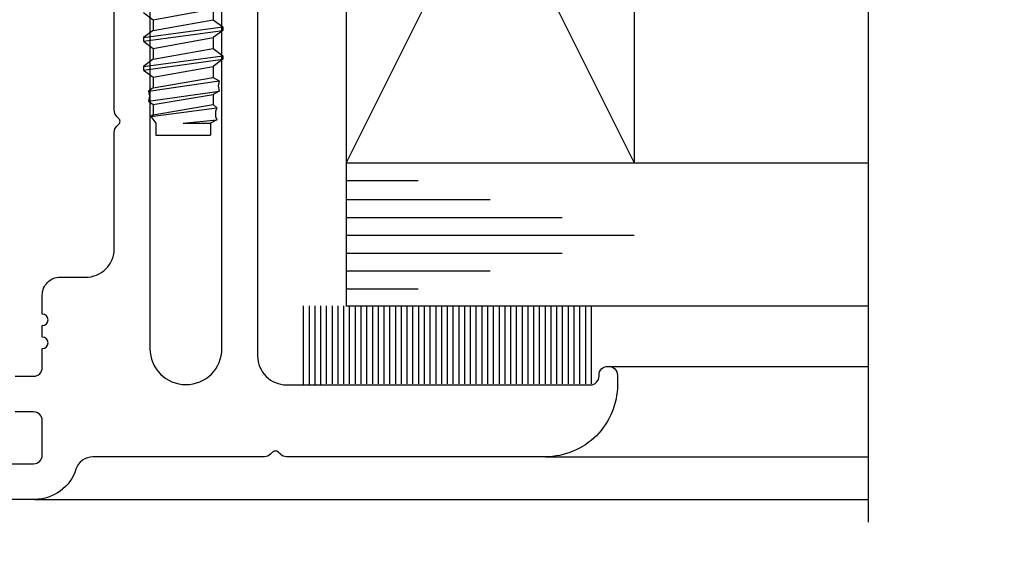
# Model space of a CAD drawing. Units: inches. Extents: x 21.6 to 74.9, y 51.4 to 85.9.
# Drawn here: x 55.4 to 57.1, y 67 to 67.9 of the extents above; entities that cross this region are included whole.
import ezdxf
from ezdxf import colors
from ezdxf.entities.mleader import LeaderData, LeaderLine
from ezdxf.math import Vec2, Vec3

# ---------------------------------------------------------------- set-up
doc = ezdxf.new("R2010")
doc.units = ezdxf.units.IN
doc.header["$MEASUREMENT"] = 0
doc.layers.add('CK_LEVEL_1', color=7, linetype='Continuous')
doc.layers.add('Sketch Geometry (ANSI)', color=7, linetype='Continuous', lineweight=25)
doc.styles.get("Standard").update_dxf_attribs({"font": 'arial.ttf'})

# ---------------------------------------------------------------- blocks, each defined once
blk = doc.blocks.new('CKCOLL60190')
at = {"layer": 'CK_LEVEL_1', "color": 6, "linetype": 'Continuous'}
blk.add_line((50.8481, 26.9355), (50.8438, 26.9326), dxfattribs=at)
blk = doc.blocks.new('CKCOLL60189')
at = {"layer": 'CK_LEVEL_1', "color": 6, "linetype": 'Continuous'}
blk.add_line((50.8438, 26.9326), (50.8526, 26.9208), dxfattribs=at)
blk = doc.blocks.new('CKCOLL60183')
at = {"layer": 'CK_LEVEL_1', "color": 6, "linetype": 'Continuous'}
blk.add_line((50.9521, 26.9532), (50.9584, 26.9473), dxfattribs=at)
blk = doc.blocks.new('CKCOLL60182')
at = {"layer": 'CK_LEVEL_1', "color": 6, "linetype": 'Continuous'}
blk.add_line((50.9584, 26.9473), (50.9563, 26.9414), dxfattribs=at)
blk = doc.blocks.new('CKCOLL60181')
at = {"layer": 'CK_LEVEL_1', "color": 6, "linetype": 'Continuous'}
blk.add_line((50.9563, 26.9414), (50.9563, 26.9326), dxfattribs=at)
blk = doc.blocks.new('CKCOLL60180')
at = {"layer": 'CK_LEVEL_1', "color": 6, "linetype": 'Continuous'}
blk.add_line((50.9563, 26.9326), (50.9584, 26.9267), dxfattribs=at)
blk = doc.blocks.new('CKCOLL60179')
at = {"layer": 'CK_LEVEL_1', "color": 6, "linetype": 'Continuous'}
blk.add_line((50.9584, 26.9267), (50.9476, 26.9208), dxfattribs=at)
blk = doc.blocks.new('CKCOLL60178')
at = {"layer": 'CK_LEVEL_1', "color": 6, "linetype": 'Continuous'}
blk.add_line((50.9001, 26.9208), (50.9476, 26.9208), dxfattribs=at)
blk = doc.blocks.new('CKCOLL60177')
at = {"layer": 'CK_LEVEL_1', "color": 6, "linetype": 'Continuous'}
blk.add_line((50.9001, 26.9208), (50.9584, 26.9267), dxfattribs=at)
blk = doc.blocks.new('CKCOLL60176')
at = {"layer": 'CK_LEVEL_1', "color": 6, "linetype": 'Continuous'}
blk.add_line((50.8438, 26.9326), (50.9584, 26.9473), dxfattribs=at)
blk = doc.blocks.new('CKCOLL60175')
at = {"layer": 'CK_LEVEL_1', "color": 6, "linetype": 'Continuous'}
blk.add_line((50.8481, 26.9355), (50.9521, 26.9532), dxfattribs=at)
blk = doc.blocks.new('CKCOLL60170')
at = {"layer": 'CK_LEVEL_1', "color": 6, "linetype": 'Continuous'}
blk.add_line((50.8526, 26.9208), (50.8526, 26.9002), dxfattribs=at)
blk = doc.blocks.new('CKCOLL60169')
at = {"layer": 'CK_LEVEL_1', "color": 6, "linetype": 'Continuous'}
blk.add_line((50.9476, 26.9208), (50.9476, 26.9002), dxfattribs=at)
blk = doc.blocks.new('CKCOLL60168')
at = {"layer": 'CK_LEVEL_1', "color": 6, "linetype": 'Continuous'}
blk.add_line((50.8526, 26.9002), (50.9476, 26.9002), dxfattribs=at)
blk = doc.blocks.new('CKCOLL60195')
at = {"layer": 'CK_LEVEL_1', "color": 6, "linetype": 'Continuous'}
blk.add_line((50.8481, 26.9826), (50.8396, 26.9767), dxfattribs=at)
blk = doc.blocks.new('CKCOLL60194')
at = {"layer": 'CK_LEVEL_1', "color": 6, "linetype": 'Continuous'}
blk.add_line((50.8396, 26.9767), (50.8417, 26.9679), dxfattribs=at)
blk = doc.blocks.new('CKCOLL60193')
at = {"layer": 'CK_LEVEL_1', "color": 6, "linetype": 'Continuous'}
blk.add_line((50.8417, 26.9679), (50.8396, 26.959), dxfattribs=at)
blk = doc.blocks.new('CKCOLL60192')
at = {"layer": 'CK_LEVEL_1', "color": 6, "linetype": 'Continuous'}
blk.add_line((50.8396, 26.959), (50.8481, 26.9532), dxfattribs=at)
blk = doc.blocks.new('CKCOLL60188')
at = {"layer": 'CK_LEVEL_1', "color": 6, "linetype": 'Continuous'}
blk.add_line((50.9521, 27.0002), (50.9627, 26.9943), dxfattribs=at)
blk = doc.blocks.new('CKCOLL60187')
at = {"layer": 'CK_LEVEL_1', "color": 6, "linetype": 'Continuous'}
blk.add_line((50.9627, 26.9943), (50.9606, 26.9855), dxfattribs=at)
blk = doc.blocks.new('CKCOLL60186')
at = {"layer": 'CK_LEVEL_1', "color": 6, "linetype": 'Continuous'}
blk.add_line((50.9606, 26.9855), (50.9627, 26.9767), dxfattribs=at)
blk = doc.blocks.new('CKCOLL60185')
at = {"layer": 'CK_LEVEL_1', "color": 6, "linetype": 'Continuous'}
blk.add_line((50.9627, 26.9767), (50.9521, 26.9708), dxfattribs=at)
blk = doc.blocks.new('CKCOLL60184')
at = {"layer": 'CK_LEVEL_1', "color": 6, "linetype": 'Continuous'}
blk.add_line((50.9521, 26.9708), (50.9521, 26.9532), dxfattribs=at)
blk = doc.blocks.new('CKCOLL60174')
at = {"layer": 'CK_LEVEL_1', "color": 6, "linetype": 'Continuous'}
blk.add_line((50.8481, 26.9532), (50.9521, 26.9708), dxfattribs=at)
blk = doc.blocks.new('CKCOLL60173')
at = {"layer": 'CK_LEVEL_1', "color": 6, "linetype": 'Continuous'}
blk.add_line((50.8396, 26.959), (50.9627, 26.9767), dxfattribs=at)
blk = doc.blocks.new('CKCOLL60172')
at = {"layer": 'CK_LEVEL_1', "color": 6, "linetype": 'Continuous'}
blk.add_line((50.8396, 26.9767), (50.9627, 26.9943), dxfattribs=at)
blk = doc.blocks.new('CKCOLL60171')
at = {"layer": 'CK_LEVEL_1', "color": 6, "linetype": 'Continuous'}
blk.add_line((50.8481, 26.9826), (50.9521, 27.0002), dxfattribs=at)
blk = doc.blocks.new('CKCOLL60204')
at = {"layer": 'CK_LEVEL_1', "color": 6, "linetype": 'Continuous'}
blk.add_line((50.8311, 27.0127), (50.8481, 27.0002), dxfattribs=at)
blk = doc.blocks.new('CKCOLL60201')
at = {"layer": 'CK_LEVEL_1', "color": 6, "linetype": 'Continuous'}
blk.add_line((50.9521, 27.019), (50.9521, 27.0002), dxfattribs=at)
blk = doc.blocks.new('CKCOLL60197')
at = {"layer": 'CK_LEVEL_1', "color": 6, "linetype": 'Continuous'}
blk.add_line((50.8481, 27.0002), (50.9521, 27.019), dxfattribs=at)
blk = doc.blocks.new('CKCOLL60208')
at = {"layer": 'CK_LEVEL_1', "color": 6, "linetype": 'Continuous'}
blk.add_line((50.8481, 27.0502), (50.8481, 27.0315), dxfattribs=at)
blk = doc.blocks.new('CKCOLL60207')
at = {"layer": 'CK_LEVEL_1', "color": 6, "linetype": 'Continuous'}
blk.add_line((50.9521, 27.0502), (50.9691, 27.0377), dxfattribs=at)
blk = doc.blocks.new('CKCOLL60206')
at = {"layer": 'CK_LEVEL_1', "color": 6, "linetype": 'Continuous'}
blk.add_line((50.8481, 27.0315), (50.8311, 27.019), dxfattribs=at)
blk = doc.blocks.new('CKCOLL60205')
at = {"layer": 'CK_LEVEL_1', "color": 6, "linetype": 'Continuous'}
blk.add_line((50.9691, 27.0315), (50.9521, 27.019), dxfattribs=at)
blk = doc.blocks.new('CKCOLL60203')
at = {"layer": 'CK_LEVEL_1', "color": 6, "linetype": 'Continuous'}
blk.add_line((50.8311, 27.019), (50.8311, 27.0127), dxfattribs=at)
blk = doc.blocks.new('CKCOLL60202')
at = {"layer": 'CK_LEVEL_1', "color": 6, "linetype": 'Continuous'}
blk.add_line((50.9691, 27.0377), (50.9691, 27.0315), dxfattribs=at)
blk = doc.blocks.new('CKCOLL60200')
at = {"layer": 'CK_LEVEL_1', "color": 6, "linetype": 'Continuous'}
blk.add_line((50.8481, 27.0315), (50.9521, 27.0502), dxfattribs=at)
blk = doc.blocks.new('CKCOLL60199')
at = {"layer": 'CK_LEVEL_1', "color": 6, "linetype": 'Continuous'}
blk.add_line((50.8311, 27.019), (50.9691, 27.0377), dxfattribs=at)
blk = doc.blocks.new('CKCOLL60198')
at = {"layer": 'CK_LEVEL_1', "color": 6, "linetype": 'Continuous'}
blk.add_line((50.8311, 27.0127), (50.9691, 27.0315), dxfattribs=at)

msp = doc.modelspace()

# ---------------------------------------------------------------- linework, layer by layer
at = {"layer": 'CK_LEVEL_1', "color": 2, "linetype": 'Continuous', "lineweight": -3}
for p, q in [((55.949, 68.9212), (55.949, 67.4212)), ((55.949, 68.6712), (56.449, 67.6712)), ((56.449, 68.6712), (55.949, 67.6712)), ((56.449, 68.6712), (56.449, 67.6712)), ((55.949, 67.6712), (56.8555, 67.6712)), ((55.949, 67.6402), (56.074, 67.6402)), ((55.949, 67.6072), (56.199, 67.6072)), ((55.949, 67.5762), (56.324, 67.5762)), ((55.949, 67.5452), (56.449, 67.5452)), ((55.949, 67.5142), (56.324, 67.5142)), ((55.949, 67.4832), (56.199, 67.4832)), ((55.949, 67.4522), (56.074, 67.4522)), ((55.949, 67.4227), (56.8555, 67.4227))]:
    msp.add_line(p, q, dxfattribs=at)
at = {"layer": 'CK_LEVEL_1', "color": 4, "linetype": 'Continuous', "lineweight": -3}
msp.add_line((56.8555, 68.0722), (56.8555, 67.0463), dxfattribs=at)
at = {"layer": 'CK_LEVEL_1', "color": 7, "linetype": 'Continuous', "lineweight": -3}
for p, q in [((55.8743, 67.4227), (55.8743, 67.2852)), ((55.8843, 67.4227), (55.8843, 67.2852)), ((55.8943, 67.4227), (55.8943, 67.2852)), ((55.9043, 67.4227), (55.9043, 67.2852)), ((55.9143, 67.4227), (55.9143, 67.2867)), ((55.9243, 67.4227), (55.9243, 67.2867)), ((55.9343, 67.4227), (55.9343, 67.2867)), ((55.9443, 67.4227), (55.9443, 67.2867)), ((55.9543, 67.4227), (55.9543, 67.2867)), ((55.9643, 67.4227), (55.9643, 67.2867)), ((55.9743, 67.4227), (55.9743, 67.2867)), ((55.9843, 67.4227), (55.9843, 67.2867)), ((55.9943, 67.4227), (55.9943, 67.2867)), ((56.0043, 67.4227), (56.0043, 67.2867)), ((56.0143, 67.4227), (56.0143, 67.2867)), ((56.0243, 67.4227), (56.0243, 67.2867)), ((56.0343, 67.4227), (56.0343, 67.2867)), ((56.0443, 67.4227), (56.0443, 67.2867)), ((56.0543, 67.4227), (56.0543, 67.2867)), ((56.0643, 67.4227), (56.0643, 67.2867)), ((56.0743, 67.4227), (56.0743, 67.2867)), ((56.0843, 67.4227), (56.0843, 67.2867)), ((56.0943, 67.4227), (56.0943, 67.2867)), ((56.1043, 67.4227), (56.1043, 67.2867)), ((56.1143, 67.4227), (56.1143, 67.2867)), ((56.1243, 67.4227), (56.1243, 67.2867)), ((56.1343, 67.4227), (56.1343, 67.2867)), ((56.1443, 67.4227), (56.1443, 67.2867)), ((56.1543, 67.4227), (56.1543, 67.2867)), ((56.1643, 67.4227), (56.1643, 67.2867)), ((56.1743, 67.4227), (56.1743, 67.2867)), ((56.1843, 67.4227), (56.1843, 67.2867)), ((56.1943, 67.4227), (56.1943, 67.2867)), ((56.2043, 67.4227), (56.2043, 67.2867)), ((56.2143, 67.4227), (56.2143, 67.2867)), ((56.2243, 67.4227), (56.2243, 67.2867)), ((56.2343, 67.4227), (56.2343, 67.2867)), ((56.2443, 67.4227), (56.2443, 67.2867)), ((56.2543, 67.4227), (56.2543, 67.2867)), ((56.2643, 67.4227), (56.2643, 67.2867)), ((56.2743, 67.4227), (56.2743, 67.2867)), ((56.2843, 67.4227), (56.2843, 67.2867)), ((56.2943, 67.4227), (56.2943, 67.2867)), ((56.3043, 67.4227), (56.3043, 67.2867)), ((56.3143, 67.4227), (56.3143, 67.2867)), ((56.3243, 67.4227), (56.3243, 67.2867)), ((56.3343, 67.4227), (56.3343, 67.2867)), ((56.3443, 67.4227), (56.3443, 67.2867)), ((56.3543, 67.4227), (56.3543, 67.2867)), ((56.3644, 67.4227), (56.3644, 67.2867)), ((56.3743, 67.4227), (56.3743, 67.2867))]:
    msp.add_line(p, q, dxfattribs=at)
at = {"layer": 'Sketch Geometry (ANSI)', "color": 3, "lineweight": -3}
for p, q in [((56.403, 67.3172), (56.8555, 67.3172)), ((56.295, 67.1602), (56.8555, 67.1602)), ((55.408, 67.0862), (56.8555, 67.0862))]:
    msp.add_line(p, q, dxfattribs=at)
for points in [[(55.795, 67.9664), (55.795, 67.3352, 0.414214), (55.845, 67.2852), (56.373, 67.2852, 0.414214), (56.388, 67.3002), (56.388, 67.3022, -0.414214), (56.403, 67.3172), (56.405, 67.3172, -0.414214), (56.42, 67.3022), (56.42, 67.2852, -0.414214), (56.295, 67.1602), (55.8451, 67.1602, -0.198912), (55.8345, 67.1646), (55.8309, 67.1682, 0.198912), (55.826, 67.1702, 0.198912), (55.821, 67.1682), (55.8175, 67.1646, -0.198912), (55.8069, 67.1602), (55.509, 67.1602, 0.326991), (55.4795, 67.1386, -0.326991), (55.408, 67.0862), (54.933, 67.0862, -0.414214)], [(55.374, 67.3002), (55.406, 67.3002, 0.414214), (55.421, 67.3152), (55.421, 67.3482, 1), (55.421, 67.3682), (55.421, 67.3882, 1), (55.421, 67.4082), (55.421, 67.4412, -0.414214), (55.452, 67.4722), (55.496, 67.4722, 0.414214), (55.546, 67.5222), (55.546, 67.7241, -0.198912), (55.5504, 67.7347), (55.5539, 67.7383, 0.198912), (55.556, 67.7432, 0.198912), (55.5539, 67.7482), (55.5504, 67.7517, -0.198912), (55.546, 67.7624), (55.546, 67.9664, -0.57735)], [(55.608, 67.9479), (55.608, 67.3482, 1), (55.733, 67.3482), (55.733, 67.9479, -0.267949)], [(54.935, 67.1482), (55.406, 67.1482, 0.414214), (55.421, 67.1632), (55.421, 67.2232, 0.414214), (55.406, 67.2382), (55.374, 67.2382, -0.414214)]]:
    msp.add_lwpolyline(points, format="xyb", dxfattribs=at)

# ---------------------------------------------------------------- block references
at = {"linetype": 'Continuous', "lineweight": -3}
for name, p in [('CKCOLL60197', (4.7656, 40.9195)), ('CKCOLL60201', (4.7656, 40.9195)), ('CKCOLL60204', (4.7656, 40.9195)), ('CKCOLL60208', (4.7656, 40.8695)), ('CKCOLL60200', (4.7656, 40.8695)), ('CKCOLL60207', (4.7656, 40.8695)), ('CKCOLL60199', (4.7656, 40.8695)), ('CKCOLL60206', (4.7656, 40.8695)), ('CKCOLL60198', (4.7656, 40.8695)), ('CKCOLL60205', (4.7656, 40.8695)), ('CKCOLL60202', (4.7656, 40.8695)), ('CKCOLL60203', (4.7656, 40.8695)), ('CKCOLL60204', (4.7656, 40.8695)), ('CKCOLL60197', (4.7656, 40.8695)), ('CKCOLL60201', (4.7656, 40.8695)), ('CKCOLL60208', (4.7656, 40.8195)), ('CKCOLL60200', (4.7656, 40.8195)), ('CKCOLL60207', (4.7656, 40.8195)), ('CKCOLL60199', (4.7656, 40.8195)), ('CKCOLL60206', (4.7656, 40.8195)), ('CKCOLL60198', (4.7656, 40.8195)), ('CKCOLL60205', (4.7656, 40.8195)), ('CKCOLL60202', (4.7656, 40.8195)), ('CKCOLL60203', (4.7656, 40.8195)), ('CKCOLL60204', (4.7656, 40.8195)), ('CKCOLL60197', (4.7656, 40.8195)), ('CKCOLL60201', (4.7656, 40.8195)), ('CKCOLL60172', (4.7656, 40.819)), ('CKCOLL60208', (4.7656, 40.7695)), ('CKCOLL60171', (4.7656, 40.819)), ('CKCOLL60188', (4.7656, 40.819)), ('CKCOLL60187', (4.7656, 40.819)), ('CKCOLL60195', (4.7656, 40.819)), ('CKCOLL60194', (4.7656, 40.819)), ('CKCOLL60173', (4.7656, 40.819)), ('CKCOLL60185', (4.7656, 40.819)), ('CKCOLL60186', (4.7656, 40.819)), ('CKCOLL60193', (4.7656, 40.819)), ('CKCOLL60174', (4.7656, 40.819)), ('CKCOLL60184', (4.7656, 40.819)), ('CKCOLL60192', (4.7656, 40.819)), ('CKCOLL60176', (4.7656, 40.819)), ('CKCOLL60175', (4.7656, 40.819)), ('CKCOLL60208', (4.7656, 40.7219)), ('CKCOLL60183', (4.7656, 40.819)), ('CKCOLL60182', (4.7656, 40.819)), ('CKCOLL60190', (4.7656, 40.819)), ('CKCOLL60189', (4.7656, 40.819)), ('CKCOLL60177', (4.7656, 40.819)), ('CKCOLL60179', (4.7656, 40.819)), ('CKCOLL60181', (4.7656, 40.819)), ('CKCOLL60180', (4.7656, 40.819)), ('CKCOLL60170', (4.7656, 40.819)), ('CKCOLL60178', (4.7656, 40.819)), ('CKCOLL60169', (4.7656, 40.819)), ('CKCOLL60168', (4.7656, 40.819))]:
    msp.add_blockref(name, p, dxfattribs=at)

# ---------------------------------------------------------------- leaders
at = {"layer": 'CK_LEVEL_1', "color": 5, "linetype": 'Continuous', "lineweight": -3}
ml = msp.add_multileader_mtext('Standard', dxfattribs=at)
ml.set_content('\\A1;70-153 (1-1/2" FL-STANDARD GLASS STOP)', color=5)
ml.set_leader_properties()
ml.build(insert=Vec2(0, 0))
ml.multileader.update_dxf_attribs({"text_right_attachment_type": 6, "dogleg_length": 0.36, "arrow_head_size": 0.18})
ctx = ml.context
ctx.base_point, ctx.char_height, ctx.arrow_head_size, ctx.landing_gap_size, ctx.plane_origin = Vec3(56.1023, 66.3506), 0.18, 0.18, 0.09, Vec3(55.1556, 67.0862)
ctx.right_attachment = 6
notes = []
notes.append((ctx, [(0, (1, 1, 0), (55.7423, 66.3506), (1, 0), 0.36, [(0, [(55.1556, 67.0862)], 0, [])])]))
ctx.mtext.insert, ctx.mtext.flow_direction = Vec3(56.1923, 66.4406), 5
for ctx, leaders in notes:
    for number, flags, end, landing, length, lines in leaders:
        leader = LeaderData()
        leader.index, (leader.has_last_leader_line, leader.has_dogleg_vector, leader.attachment_direction) = number, flags
        leader.last_leader_point, leader.dogleg_vector, leader.dogleg_length = Vec3(end), Vec3(landing), length
        for number, points, colour, breaks in lines:
            line = LeaderLine()
            line.index, line.vertices, line.color, line.breaks = number, Vec3.list(points), colors.encode_raw_color(colour), breaks
            leader.lines.append(line)
        ctx.leaders.append(leader)

doc.saveas('drawing.dxf')
